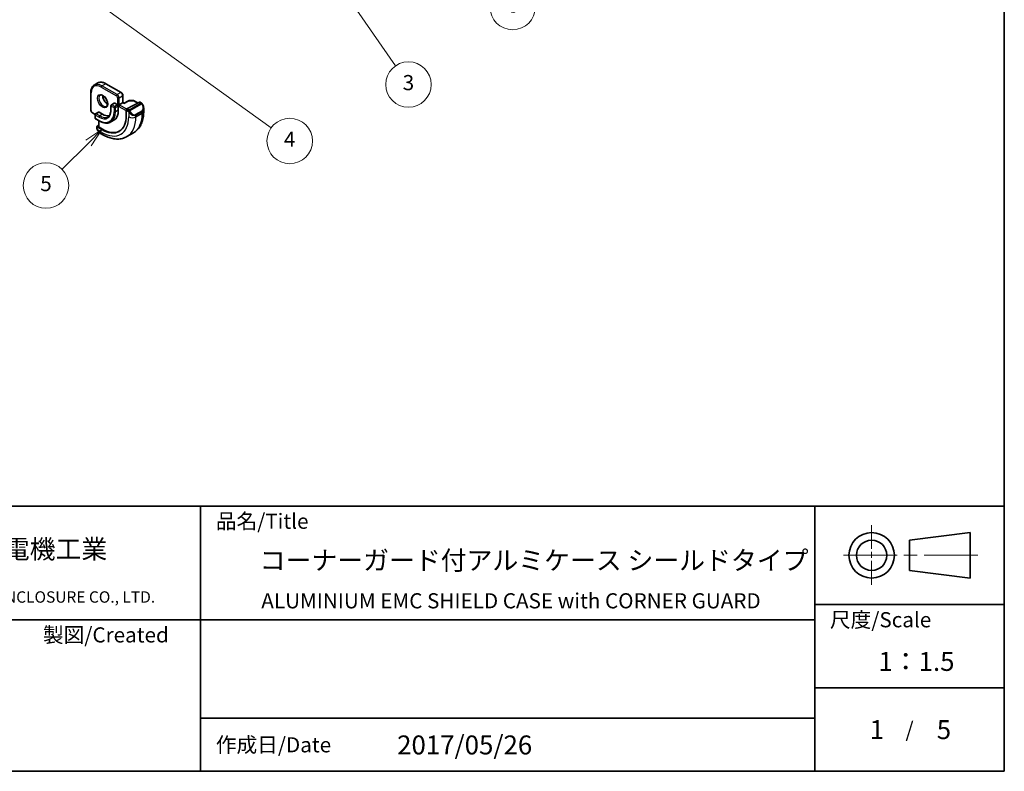
# Model space of a CAD drawing. Units: millimetres. Extents: x 22 to 2408, y 12 to 434.
# Drawn here: x 413 to 608, y 12 to 161 of the extents above; entities that cross this region are included whole.
import ezdxf
from ezdxf.enums import TextEntityAlignment as Align

# ---------------------------------------------------------------- set-up
doc = ezdxf.new("R2010")
doc.units = ezdxf.units.MM
doc.header["$LTSCALE"] = 1.5
doc.linetypes.add('CHAIN', pattern=[0.35429999999999995, 0.2362, -0.0295, 0.0591, -0.0295])
for name, color, linetype, lineweight in [('Border (ISO)', 7, 'Continuous', 35), ('Symbol (TK)', 100, 'Continuous', 18), ('Title (ISO)', 7, 'Continuous', 35), ('Visible (ISO)', 7, 'Continuous', 35), ('Visible Narrow (ISO)', 7, 'Continuous', 25)]:
    doc.layers.add(name, color=color, linetype=linetype, lineweight=lineweight)
doc.styles.add('Note Text (TK)', font='txt')
doc.styles.add('Note Text (TK2)', font='txt')
doc.styles.add('文字スタイル67', font='arial.ttf')

# ---------------------------------------------------------------- blocks, each defined once
blk = doc.blocks.new('図面枠 tk図枠')
at = {"layer": 'Border (ISO)'}
for p in [(405.4999999999999, 289), (14.50000000000001, 8.000000000000007)]:
    blk.add_line(p, (405.4999999999999, 8.000000000000007), dxfattribs=at)
blk = doc.blocks.new('表題欄 tk表題欄')
at = {"layer": 'Title (ISO)'}
for p, q in [((74.70882392282105, 244.052739026017), (255.7088239228211, 244.052739026017)), ((149.7088239228211, 244.052739026017), (149.7088239228211, 209.052739026017)), ((230.7088239228211, 244.052739026017), (230.7088239228211, 209.052739026017)), ((255.7088239228211, 244.052739026017), (255.7088239228211, 209.052739026017)), ((243.2088239228211, 239.552739026017), (251.2088239228211, 240.5527390260171)), ((251.2088239228211, 234.552739026017), (251.2088239228211, 240.5527390260171)), ((243.2088239228211, 239.552739026017), (243.2088239228211, 235.552739026017)), ((243.2088239228211, 235.552739026017), (251.2088239228211, 234.552739026017)), ((230.7088239228211, 231.052739026017), (255.7088239228211, 231.052739026017)), ((74.70882392282105, 229.052739026017), (230.7088239228211, 229.052739026017)), ((230.7088239228211, 220.052739026017), (255.7088239228211, 220.052739026017)), ((149.7088239228211, 216.052739026017), (230.7088239228211, 216.052739026017)), ((255.7088239228211, 209.052739026017), (74.70882392282105, 209.052739026017))]:
    blk.add_line(p, q, dxfattribs=at)
at = {"layer": 'Title (ISO)', "color": 4, "linetype": 'CHAIN', "lineweight": 18, "ltscale": 8.889559745788574}
blk.add_line((238.2088239228211, 241.552739026017), (238.2088239228211, 233.552739026017), dxfattribs=at)
at = {"layer": 'Title (ISO)', "color": 4, "linetype": 'CHAIN', "lineweight": 18, "ltscale": 20.00163269042969}
blk.add_line((252.2088239228211, 237.552739026017), (234.2088239228211, 237.552739026017), dxfattribs=at)
at = {"layer": 'Title (ISO)'}
for radius in [3, 2]:
    blk.add_circle((238.2088239228211, 237.552739026017), radius, dxfattribs=at)
at = {"layer": 'Title (ISO)', "color": 1, "char_height": 2.000000029802322, "line_spacing_factor": 1.5, "style": 'Note Text (TK)'}
for s, insert, attachment_point in [('\\fＭＳ Ｐゴシック|b0|i0;\\H2.0000;品名/Title', (151.708823922821, 242.052739026017), 4), ('\\fＭＳ Ｐゴシック|b0|i0;\\H2.0000;尺度/Scale', (232.7088239228211, 229.052739026017), 4), ('\\fＭＳ Ｐゴシック|b0|i0;\\H2.0000;製図/Created', (137.2088239228211, 227.052739026017), 5), ('\\fＭＳ Ｐゴシック|b0|i0;\\H2.0000;作成日/Date', (151.708823922821, 212.552739026017), 4)]:
    blk.add_mtext(s, dxfattribs=dict(at, insert=insert, attachment_point=attachment_point))
at = {"layer": 'Title (ISO)', "color": 7, "line_spacing_factor": 1.5, "style": 'Note Text (TK)'}
for s, insert, char_height, attachment_point in [('株式会社タカチ電機工業', (99.87313488673345, 238.052739026017), 2.5, 4), ('\\fArial|b0|i0;\\H1.4986;TAKACHI ELECTRONICS ENCLOSURE CO., LTD.', (99.87313488673342, 232.052739026017), 1.49859994649887, 4), ('\\fＭＳ Ｐゴシック|b0|i0;\\H2.0000;/', (243.2088239228211, 214.552739026017), 2.000000029802322, 5)]:
    blk.add_mtext(s, dxfattribs=dict(at, insert=insert, char_height=char_height, attachment_point=attachment_point))
at = {"layer": 'Title (ISO)', "color": 7}
for tag, p, height, style in [('<品名>_001', (157.4957557410029, 235.6393867532898), 2.5, 'Note Text (TK)'), ('<Title>_001', (157.7088239228211, 230.5520568828656), 2.000000029802322, '文字スタイル67'), ('<尺度>_001', (239.1037102864574, 222.302739026017), 2.5, 'Note Text (TK)'), ('<ページ_No.>_001', (237.9488807410029, 213.302739026017), 2.5, 'Note Text (TK)'), ('<総ページ数>_001', (246.7997330137301, 213.302739026017), 2.5, 'Note Text (TK)'), ('作成日_001', (175.6250171046392, 211.2814322078352), 2.5, 'Note Text (TK)')]:
    blk.add_attdef(tag, p, '', height=height, dxfattribs=dict(at, style=style))
at = {"layer": 'Title (ISO)', "color": 7, "style": 'Note Text (TK)'}
blk.add_attdef('<承認>', text='', height=2.5, dxfattribs=at).set_placement((87.20882392282108, 217.052739026017), align=Align.MIDDLE_CENTER)
blk = doc.blocks.new('バルーン3')
at = {"layer": 'Symbol (TK)', "color": 100}
for p, q in [((314.0289248736415, 117.2110420015518), (312.605239144079, 119.2660648587094)), ((314.4399294450729, 117.4957791474643), (312.605239144079, 119.2660648587094)), ((312.605239144079, 119.2660648587094), (313.6179203022099, 116.9263048556393)), ((314.0289248736415, 117.2110420015518), (325.2072899768159, 101.0756019141277))]:
    blk.add_line(p, q, dxfattribs=at)
at = {"layer": 'Symbol (TK)'}
blk.add_circle((326.909233079111, 98.61892773093352), 3.000000044703483, dxfattribs=at)
at = {"layer": 'Symbol (TK)', "color": 7, "insert": (326.909233079111, 98.61307977778999), "char_height": 2.000000029802322, "attachment_point": 5, "style": 'Note Text (TK2)'}
blk.add_mtext('3', dxfattribs=at)
blk = doc.blocks.new('バルーン4')
at = {"layer": 'Symbol (TK)', "color": 100}
for p, q in [((285.5383979321556, 109.6086044851712), (283.5068330398467, 111.065568482097)), ((285.8297907315408, 110.014917463633), (283.5068330398467, 111.065568482097)), ((283.5068330398467, 111.065568482097), (285.2470051327705, 109.2022915067094)), ((285.5383979321556, 109.6086044851712), (308.8195166978614, 92.91223806429139))]:
    blk.add_line(p, q, dxfattribs=at)
at = {"layer": 'Symbol (TK)'}
blk.add_circle((311.248272453416, 91.1704233151954), 3.000000044703483, dxfattribs=at)
at = {"layer": 'Symbol (TK)', "color": 7, "insert": (311.248272453416, 91.1528794563469), "char_height": 2.000000029802322, "attachment_point": 5, "style": 'Note Text (TK2)'}
blk.add_mtext('4', dxfattribs=at)
blk = doc.blocks.new('バルーン5')
at = {"layer": 'Symbol (TK)', "color": 100}
for p, q in [((286.4721851468045, 92.67164382507784), (284.3508648032446, 91.25743026270506)), ((284.7044181938379, 90.90387687211174), (286.4721851468045, 92.67164382507784)), ((285.0579715844311, 90.5503234815184), (286.4721851468045, 92.67164382507784)), ((284.7044181938379, 90.90387687211174), (281.2124208902253, 87.4118795685002))]:
    blk.add_line(p, q, dxfattribs=at)
at = {"layer": 'Symbol (TK)'}
blk.add_circle((279.0991727795271, 85.29863145780259), 3.000000044703483, dxfattribs=at)
at = {"layer": 'Symbol (TK)', "color": 7, "insert": (279.0991727795271, 85.29278350465906), "char_height": 2.000000029802322, "attachment_point": 5, "style": 'Note Text (TK2)'}
blk.add_mtext('5', dxfattribs=at)
blk = doc.blocks.new('バルーン7')
at = {"layer": 'Symbol (TK)', "color": 100}
for p, q in [((329.9124675831075, 148.9449824740543), (329.2654199703505, 151.3597970397769)), ((330.395430496252, 149.0743919966057), (329.2654199703505, 151.3597970397769)), ((329.2654199703505, 151.3597970397769), (329.429504669963, 148.815572951503)), ((329.9124675831075, 148.9449824740543), (339.8812670889924, 111.7409162276608))]:
    blk.add_line(p, q, dxfattribs=at)
at = {"layer": 'Symbol (TK)'}
blk.add_circle((340.6547695820079, 108.8541656239488), 3.000000044703483, dxfattribs=at)
at = {"layer": 'Symbol (TK)', "color": 7, "insert": (340.6547695820079, 108.8483176708053), "char_height": 2.000000029802322, "attachment_point": 5, "style": 'Note Text (TK2)'}
blk.add_mtext('6', dxfattribs=at)

msp = doc.modelspace()

# ---------------------------------------------------------------- linework, layer by layer
at = {"layer": 'Visible (ISO)'}
for p, q in [((428.2082755496747, 147.827247009942), (428.9153823308613, 148.2354953004058)), ((430.5153814253309, 148.096815119215), (433.5559405844328, 146.3413489629009)), ((427.5283778550517, 142.861328921942), (427.5283765623526, 146.372264966271)), ((432.1538597815695, 144.2592820893002), (431.5881743566202, 143.9326834569291)), ((432.2538597214439, 144.2493763594423), (432.8195451463932, 143.9227780047792)), ((433.8094946400543, 144.3310263646701), (433.1023878588677, 143.9227780742062)), ((433.8680727727498, 145.800720509616), (433.8680733014274, 144.3648467299132)), ((434.09088723549, 144.2362051544874), (433.8680733014273, 144.3648467299132)), ((434.9899136764555, 144.7202300694424), (434.0908578358146, 144.2361893260593)), ((434.6771033654958, 143.0952661531413), (437.1652216454304, 144.4348388108152)), ((435.0867389664907, 144.744120278434), (436.0039984523212, 144.7348766540382)), ((436.1019830035441, 144.7080919263139), (436.8599460418967, 144.2704821341867)), ((437.2687137179899, 144.4427284280686), (437.4772862081671, 144.3223091471122)), ((428.3820072410147, 142.0080671816642), (427.8405100433687, 142.3207004686571)), ((429.0425912671108, 142.4629873201686), (428.4769058421615, 142.1363886877975)), ((429.1425912069852, 142.4530815903108), (429.8496979881718, 142.0448336469819)), ((431.4881743566203, 143.7594783025338), (431.488174657248, 142.9429815480387)), ((432.9609665627559, 143.6778290652144), (432.9609668633836, 142.8613323107193)), ((434.5307439176176, 141.7917226297706), (434.5307435268017, 142.8531684106143)), ((437.991475326444, 143.1724368731022), (437.9914755161467, 142.657209609798)), ((428.3769058421616, 141.9631835334022), (428.3769060826637, 141.3099861298061)), ((428.4769061464365, 141.1367810858684), (429.184012927623, 140.7285331425395)), ((429.084013206993, 140.786267959072), (429.0840136542094, 139.5716401503585)), ((432.0496970261632, 140.8471114847148), (431.4840116012139, 140.5205128523437)), ((428.7304603888546, 139.2723208255339), (428.7304602615166, 139.6181674142553)), ((428.7890389067639, 139.6957847717119), (429.0840135501753, 139.8541941848207)), ((428.7890389046642, 139.5381880639442), (429.7082777202067, 139.0074657376167)), ((429.8496990785436, 139.0834128567186), (429.1425922973571, 139.4916608000475)), ((434.6653824511124, 137.6230059615696), (435.9381746572482, 138.3578528844046)), ((429.915385024684, 137.9944706471434), (429.454724749091, 138.2604327551132))]:
    msp.add_line(p, q, dxfattribs=at)
msp.add_circle((432.9609665627559, 143.841128311973), 0.2309401322219989, dxfattribs=at)
for centre, radius, start, end in [((435.0847235814862, 144.5441304331336), 0.2000000000000001, 89.42262495392906, 118.2974827318007), ((436.0019830673168, 144.5348868087378), 0.2, 60.0000210958725, 89.42262495394434), ((431.6881743566202, 143.7594783761722), 0.2000000000000001, 120.0000000000025, 180.0000210866535), ((428.5769058421616, 141.9631836070406), 0.2000000000000001, 120.0000000000025, 180.0000210866535), ((428.5769060826637, 141.3099862034445), 0.2, 180.0000210866535, 240.0000210958593)]:
    msp.add_arc(centre, radius, start, end, dxfattribs=at)
for centre, major_axis, ratio, start_param, end_param in [((432.2538597815695, 144.0860770085433), (-0.1000000000000037, 0.1732050807568835), 0.5773502691896258, 5.497787568933581, 6.283185307179639), ((433.6680733439425, 144.2493766024368), (-0.1999999574848152, -0.1154701274763652), 1e-05, 3.141592706683985, 3.926990675108477), ((434.0874850726534, 144.0072293338631), (0.0034020420251024, 0.2289676896480555), 0.0151111216183759, 0.0084273846356148, 0.7769705661980691), ((437.1652217055559, 144.2715394599162), (0.1054106549230089, 0.1700407969894216), 0.5971346589464493, 0.0187152333805925, 0.8041131842026376), ((429.1425912671108, 142.2897822394117), (-0.0999999999999962, 0.1732050807568945), 0.5773502691896258, 5.497787568934508, 6.28318530717995), ((429.8496970261631, 144.6576232613663), (2.199999999999999, -3.810511776651531), 0.577350269189626, 0, 0.7853985885492101), ((432.9609665627559, 143.841128311973), (4.25151811e-08, -0.2309400831296979), 1e-05, 4.712875479026245, 5.49876070766524), ((432.9609665627559, 143.841128311973), (-0.1999999574848146, -0.1154701274763656), 1e-05, 3.926990948029371, 4.712388940293855), ((434.6771034256213, 142.9319668022422), (-0.1054106549230089, -0.1700407969894216), 0.5971346589464495, 3.94570583779243, 5.516502164587143), ((436.9914751502355, 143.6510142165805), (0.7541782368392537, -1.030771217663091), 0.6370667107397602, 0.7163952106545999, 0.7190010223810076), ((429.7082756699258, 144.5759736032735), (3.409999999999998, -5.906293253809871), 0.5773502691896258, 5.497787568933906, 7.068583895728804), ((429.8496970261631, 144.6576232613663), (1.599999999999997, -2.7712812921102), 0.577350269189626, 5.497787568933893, 6.09960163588314), ((428.9304602630012, 139.6141351830461), (-0.1999735108978682, 0.0058454120364076), 0.5568603237845247, 5.514063245046759, 7.084859571841684), ((429.2840136556941, 139.5676079191493), (-0.1999735108978682, 0.0058454120364076), 0.5568603237845247, 0.0162763138402209, 0.8016742646619166), ((429.8496970261631, 144.6576232613663), (3.413492076949178, -5.91234170850979), 0.577350269189626, 5.497787568933901, 6.237774563697186), ((429.5547245340403, 139.3573981943639), (0.5155859403033963, -1.168522737118909), 0.6370667190198486, 5.564038547867591, 5.566789985803817)]:
    msp.add_ellipse(centre, major_axis=major_axis, ratio=ratio, start_param=start_param, end_param=end_param, dxfattribs=at)
for points, knots in [([(428.9153823308613, 148.2354953004058), (429.0043940745291, 148.2868862545735), (429.1004147732478, 148.3260547413644), (429.3016093873746, 148.3786850250077), (429.406730316555, 148.392188454438), (429.6219236343024, 148.3945554279328), (429.7320083135763, 148.38346260472), (429.9543729818982, 148.3385082525785), (430.06667754802, 148.3046563123565), (430.2914154426428, 148.2160054679809), (430.4038602304999, 148.1612018563227), (430.5153814253309, 148.096815119215)], [2.356194915344108, 2.356194915344108, 2.356194915344108, 2.356194915344108, 2.513274462993245, 2.513274462993245, 2.670354010642382, 2.670354010642382, 2.827433558291519, 2.827433558291519, 2.984513105940656, 2.984513105940656, 3.141592653589794, 3.141592653589794, 3.141592653589794, 3.141592653589794]), ([(427.5283765623526, 146.372264966271), (427.5283765149391, 146.5010387052057), (427.5371375115438, 146.6258207349839), (427.5727324575914, 146.8647752336781), (427.5995680598582, 146.9789599804669), (427.671818740656, 147.1940109277429), (427.717254411813, 147.2948936183521), (427.8269009675642, 147.4800732841028), (427.8911557847733, 147.5643590869945), (428.0373323748679, 147.7122837970219), (428.1192637096392, 147.7758560001364), (428.2082755496747, 147.827247009942)], [1.570796326794894, 1.570796326794894, 1.570796326794894, 1.570796326794894, 1.727876044504737, 1.727876044504737, 1.88495576221458, 1.88495576221458, 2.042035479924422, 2.042035479924422, 2.199115197634265, 2.199115197634265, 2.356194915344108, 2.356194915344108, 2.356194915344108, 2.356194915344108]), ([(433.5559405844328, 146.3413489629009), (433.593862972409, 146.3194544806115), (433.6281582922627, 146.2929178652345), (433.6907132351726, 146.2333321130446), (433.7189458020974, 146.2002263349876), (433.7690698236569, 146.1292362563023), (433.7909422321975, 146.0913521546), (433.8273594728445, 146.0124484563588), (433.8419136556234, 145.9714454536713), (433.8622390071988, 145.8874784188618), (433.8680727566271, 145.844509497603), (433.8680727727498, 145.800720509616)], [3.141592653589798, 3.141592653589798, 3.141592653589798, 3.141592653589798, 3.455751918948776, 3.455751918948776, 3.769911184307754, 3.769911184307754, 4.084070449666732, 4.084070449666732, 4.39822971502571, 4.39822971502571, 4.712388980384687, 4.712388980384687, 4.712388980384687, 4.712388980384687]), ([(429.3661183824005, 145.8218046741896), (429.4002943973817, 145.8415362056389), (429.4386952119206, 145.8545567199879), (429.5536690910982, 145.8685088659892), (429.6407305586915, 145.858396015684), (429.8194160958064, 145.7925091501032), (429.9061823259981, 145.7461669830997), (430.0814788519449, 145.6213706492802), (430.1699580131447, 145.5430206114557), (430.3391984132563, 145.3601611858536), (430.4197998148103, 145.2552956059594), (430.5632427059149, 145.029925878541), (430.6259141525681, 144.9093329301601), (430.7259682381569, 144.6664398243359), (430.7633903856941, 144.5441757558607), (430.80984930315, 144.3128751119502), (430.819197285767, 144.203739282136), (430.8122556295845, 144.0111810315423), (430.7962913390151, 143.9276370909366), (430.7462657508944, 143.7899787284201), (430.7121000626371, 143.7377889766334), (430.6557789477283, 143.6830198266729), (430.636668800839, 143.668605954346), (430.6161183824005, 143.6567411647285)], [2.356194915344109, 2.356194915344109, 2.356194915344109, 2.356194915344109, 2.597437374035427, 2.597437374035427, 2.962851496779329, 2.962851496779329, 3.257606784833843, 3.257606784833843, 3.552504939451981, 3.552504939451981, 3.852238974587852, 3.852238974587852, 4.154457611357296, 4.154457611357296, 4.455814798512332, 4.455814798512332, 4.753144648117416, 4.753144648117416, 5.046254965714416, 5.046254965714416, 5.352725791720898, 5.352725791720898, 5.497787568933902, 5.497787568933902, 5.497787568933902, 5.497787568933902]), ([(429.8731060157758, 145.7601729153021), (429.8722878151974, 145.7148678280452), (429.874174934894, 145.6670882290833), (429.889125886169, 145.5103156127101), (429.9127394287126, 145.3945153924932), (429.9864801365497, 145.156519193849), (430.0369956919436, 145.0342835425754), (430.1604501555797, 144.7973734911773), (430.2335509890682, 144.6828019520934), (430.3938755463216, 144.4747060193089), (430.4810482618226, 144.3811654546399), (430.6521799235468, 144.2305192597688), (430.7358137712063, 144.1711372949173), (430.8162375302116, 144.1266212140799)], [4.691753023689873, 4.691753023689873, 4.691753023689873, 4.691753023689873, 4.828402261325209, 4.828402261325209, 5.123300415943348, 5.123300415943348, 5.423034451079219, 5.423034451079219, 5.725253087848662, 5.725253087848662, 6.026610275003699, 6.026610275003699, 6.303820413570864, 6.303820413570864, 6.303820413570864, 6.303820413570864]), ([(437.4772862294248, 144.3223091348391), (437.5182747388178, 144.2986444257098), (437.5535037524226, 144.2732761102565), (437.6133690273704, 144.2222755655842), (437.6365084859365, 144.1989111164421), (437.6583128344737, 144.173288628631)], [0, 0, 0, 0, 0.0156442190308286, 0.0156442190308286, 0.0258224418454447, 0.0258224418454447, 0.0258224418454447, 0.0258224418454447]), ([(437.658312471456, 144.1732883170863), (437.6650585114866, 144.1654277048876), (437.6719070329825, 144.1572088059259), (437.6876846984122, 144.1371484741578), (437.6964742977919, 144.1250457551192), (437.7303252154229, 144.0756987792315), (437.7532089196169, 144.0367835108843), (437.786026429332, 143.9753850196553), (437.7969874972152, 143.9532733577964), (437.8076206026216, 143.9310598278685)], [0, 0, 0, 0, 0.0031678322156638, 0.0031678322156638, 0.0076579433743961, 0.0076579433743961, 0.0211471075939902, 0.0211471075939902, 0.0285448012820912, 0.0285448012820912, 0.0285448012820912, 0.0285448012820912]), ([(427.5283778550517, 142.861328921942), (427.5283778711744, 142.817539933955), (427.5342116206027, 142.7745710126962), (427.5545369721781, 142.6906039778867), (427.569091154957, 142.6496009751992), (427.6055083956041, 142.570697276958), (427.6273808041446, 142.5328131752556), (427.6775048257042, 142.4618230965704), (427.705737392629, 142.4287173185134), (427.7682923355389, 142.3691315663235), (427.8025876553926, 142.3425949509464), (427.8405100433687, 142.3207004686571)], [4.712388980384681, 4.712388980384681, 4.712388980384681, 4.712388980384681, 5.02654824574366, 5.02654824574366, 5.34070751110264, 5.34070751110264, 5.654866776461619, 5.654866776461619, 5.969026041820598, 5.969026041820598, 6.28318530717958, 6.28318530717958, 6.28318530717958, 6.28318530717958]), ([(431.488174657248, 142.9429815480387), (431.4881747074276, 142.806694788912), (431.4788700708144, 142.6768492526643), (431.4426463972595, 142.4336740068413), (431.4157297410152, 142.320361461469), (431.3461114020991, 142.1131455630664), (431.3034317498797, 142.0192629797847), (431.2046521756815, 141.8524363210931), (431.1485982986927, 141.7794846409775), (431.0249237971932, 141.6543311211133), (430.9573154694785, 141.6020653449602), (430.8840116012139, 141.559743336885)], [4.712388980384687, 4.712388980384687, 4.712388980384687, 4.712388980384687, 4.86946869809453, 4.86946869809453, 5.026548415804374, 5.026548415804374, 5.183628133514217, 5.183628133514217, 5.34070785122406, 5.34070785122406, 5.497787568933902, 5.497787568933902, 5.497787568933902, 5.497787568933902]), ([(437.9914755161467, 142.657209609798), (437.9914756508987, 142.2912269211568), (437.9666104446359, 141.9342650269701), (437.8639294284973, 141.244951136622), (437.7861045914089, 140.912532628331), (437.5735848371202, 140.2799770043557), (437.4387854493909, 139.9797529513569), (437.1090639359045, 139.4228935111318), (436.9139199324859, 139.1663102449872), (436.4659453844905, 138.7129783874784), (436.2130641632403, 138.5165604146866), (435.9381746572482, 138.3578528844046)], [4.712388980384689, 4.712388980384689, 4.712388980384689, 4.712388980384689, 4.869468698094531, 4.869468698094531, 5.026548415804374, 5.026548415804374, 5.183628133514216, 5.183628133514216, 5.340707851224058, 5.340707851224058, 5.497787568933902, 5.497787568933902, 5.497787568933902, 5.497787568933902]), ([(437.8077306360586, 143.9309016381996), (437.8898245282732, 143.759294513609), (437.9497146166003, 143.5744012717995), (437.9863056874316, 143.3242914792851), (437.9916987977847, 143.2576215854061), (437.9916667172141, 143.1918439439322)], [0, 0, 0, 0, 0.0571411261385066, 0.0571411261385066, 0.0777356300276013, 0.0777356300276013, 0.0777356300276013, 0.0777356300276013]), ([(429.184012927623, 140.7285331425395), (429.3473677286739, 140.634220284374), (429.5116455956911, 140.5542012832726), (429.838774381827, 140.4251609932086), (430.0016357225862, 140.3761354060821), (430.3225937606534, 140.3112489258026), (430.4807140358069, 140.2953978233654), (430.788275508179, 140.2987807808881), (430.9377280599676, 140.318058463274), (431.2227912055364, 140.3926278262396), (431.3583479630946, 140.4479609170482), (431.4840116012139, 140.5205128523437)], [5e-16, 5e-16, 5e-16, 5e-16, 0.1570795476491371, 0.1570795476491371, 0.3141590952982738, 0.3141590952982738, 0.4712386429474105, 0.4712386429474105, 0.6283181905965473, 0.6283181905965473, 0.7853977382456839, 0.7853977382456839, 0.7853977382456839, 0.7853977382456839]), ([(428.7690797848799, 139.0408208071316), (428.7602731103365, 139.0655228765596), (428.7529554680805, 139.0902325751227), (428.7415714622841, 139.141588312244), (428.7378263972669, 139.1684413585327), (428.7323801750625, 139.2199850478125), (428.7304603976338, 139.245369443604), (428.7304603888546, 139.27232085008)], [0, 0, 0, 0, 0.0079327741624798, 0.0079327741624798, 0.0169612150267104, 0.0169612150267104, 0.0258697006681577, 0.0258697006681577, 0.0258697006681577, 0.0258697006681577]), ([(428.9042453833033, 138.7904430539895), (428.8775963040173, 138.8293263548198), (428.8522413815551, 138.8693289916884), (428.8176286443057, 138.9314237159358), (428.8065245138606, 138.9526018132192), (428.7912249548745, 138.9850311065836), (428.7863505543624, 138.995989153345), (428.7772523311371, 139.0182227187829), (428.7729973858946, 139.0296803634742), (428.7690793223656, 139.040820642238)], [0, 0, 0, 0, 0.0141600534164399, 0.0141600534164399, 0.0213324157829427, 0.0213324157829427, 0.0249335420788813, 0.0249335420788813, 0.0285433916396908, 0.0285433916396908, 0.0285433916396908, 0.0285433916396908]), ([(429.4521377729421, 138.2616738353731), (429.3459641497496, 138.3229255456888), (429.2463679599192, 138.4019409835518), (429.0631997528406, 138.5804337937142), (428.9784484841805, 138.6821474034009), (428.9042021422194, 138.7904410936979)], [0, 0, 0, 0, 0.0383763745486039, 0.0383763745486039, 0.0778160817902862, 0.0778160817902862, 0.0778160817902862, 0.0778160817902862]), ([(434.6653824511124, 137.6230059615696), (434.3904932427263, 137.4642986031107), (434.0939500223161, 137.3435061163812), (433.477366561949, 137.1822147093037), (433.1575873067282, 137.1415065937314), (432.5104728644629, 137.1343887949587), (432.1830718775346, 137.1677609003383), (431.529003466885, 137.2999906375482), (431.2022085185206, 137.3988012637441), (430.5539053274314, 137.6545330592114), (430.2323349699608, 137.8114796665161), (429.915385024684, 137.9944706471434)], [5.497787568933902, 5.497787568933902, 5.497787568933902, 5.497787568933902, 5.654867116583039, 5.654867116583039, 5.811946664232176, 5.811946664232176, 5.969026211881313, 5.969026211881313, 6.12610575953045, 6.12610575953045, 6.283185307179586, 6.283185307179586, 6.283185307179586, 6.283185307179586])]:
    msp.add_open_spline(points, degree=3, knots=knots, dxfattribs=at)
at = {"layer": 'Visible Narrow (ISO)'}
for p, q in [((429.7082746477916, 147.6786610620741), (430.4153814289782, 148.0869093525379)), ((430.4153814289782, 148.0869093525379), (433.4559405880801, 146.3314431962238)), ((427.5869564988144, 142.7796793374876), (427.5869552061153, 146.2906153818167)), ((429.5668533516799, 147.4337120530822), (432.6074125107818, 145.6782458967682)), ((432.7488338068936, 145.92319490576), (429.7082746477916, 147.6786610620741)), ((433.4559405880801, 146.3314431962238), (432.7488338068936, 145.92319490576)), ((431.6881742964946, 143.9227777270712), (432.2538597214439, 144.2493763594423)), ((432.8195446353261, 145.310822487421), (432.8195451463932, 143.9227780047792)), ((433.1023873478007, 145.3108225568479), (433.8094941289872, 145.7190708473118)), ((433.1023878588677, 143.9227780742062), (433.1023873478007, 145.3108225568479)), ((433.8094941289872, 145.7190708473118), (433.8094946400543, 144.3310263646701)), ((433.8094946400543, 144.3310263646701), (434.0874850125278, 144.1705286847622)), ((434.0874850125278, 144.1705286847622), (435.0847235213607, 144.7074297840327)), ((435.0847235213607, 144.7074297840327), (436.0019830071913, 144.6981861596368)), ((437.3753854721597, 144.1712459128811), (435.2176151645896, 142.9254566449561)), ((436.0019830071913, 144.6981861596368), (436.7993218050433, 144.2378427814936)), ((437.1652216454304, 144.4348388108152), (437.3772862118144, 144.3124033804352)), ((428.4037006043345, 142.0631833349866), (427.7990886233586, 142.4122559281404)), ((428.5769057820361, 142.1264829579396), (429.1425912069852, 142.4530815903108)), ((431.5467530003829, 143.6778287180794), (432.1124384253321, 143.3512303634163)), ((431.5467533010106, 142.8613319635843), (431.5467530003829, 143.6778287180794)), ((432.2538597214439, 143.5961793724081), (431.6881742964946, 143.9227777270712)), ((432.1124384253321, 143.3512303634163), (432.1124387259597, 142.5347336089212)), ((432.8195451463932, 143.9227780047792), (432.2538597214439, 143.5961793724081)), ((432.3952811378068, 143.3512304328433), (432.9609665627559, 143.6778290652144)), ((432.3952814384344, 142.5347336783482), (432.3952811378068, 143.3512304328434)), ((432.9609668633836, 142.8613323107193), (432.3952814384344, 142.5347336783482)), ((432.9609665627559, 143.6778290652144), (434.5307435568645, 142.7715186657378)), ((434.6168853114669, 143.0483833057627), (433.1023878588677, 143.9227780742062)), ((434.5307435268017, 142.8531684106143), (434.8317018596684, 142.6794101838662)), ((434.9731231557801, 142.924359192858), (434.6771033654958, 143.0952661531413)), ((435.0115761662876, 142.4987542617325), (435.0115765288244, 141.514114028307)), ((435.3176151822, 142.8198923946145), (437.47538548977, 144.0656816625395)), ((437.6571607731717, 142.7289535588786), (436.3843685670359, 141.9941066360437)), ((436.4257899657885, 141.8547219468205), (437.6985821719243, 142.5895688696555)), ((436.4257900911975, 141.514114375442), (437.6985822973332, 142.248961298277)), ((437.6985821719243, 142.5895688696555), (437.6985822973333, 142.248961298277)), ((428.4354847264264, 141.2283365453517), (428.4354844859243, 141.8815339489478)), ((428.4354844859243, 141.8815339489479), (429.1425912671107, 141.473286005619)), ((429.1425915076128, 140.8200886020229), (428.4354847264264, 141.2283365453517)), ((429.2840125632225, 141.7182350146108), (428.5769057820361, 142.1264829579396)), ((429.1425922973571, 139.4916608000475), (429.1425918331453, 140.7524476022518)), ((429.8496979881718, 142.0448336469819), (429.2840125632225, 141.7182350146108)), ((436.4257900911975, 141.514114375442), (436.4257899657884, 141.8547219468205)), ((428.7890390326173, 139.1906712410796), (428.7890389046642, 139.5381880639442)), ((429.7082779246336, 138.45224794456), (428.8555378512673, 138.9445772368371)), ((429.7082777202067, 139.0074657376167), (429.8496990785436, 139.0834128567186))]:
    msp.add_line(p, q, dxfattribs=at)
for centre, major_axis, ratio, start_param, end_param in [((429.5668541934374, 145.1475211404959), (-1.399999999999999, 2.424871130596427), 0.5773502691896258, 5.497787568933899, 7.068583895728786), ((429.7082755496748, 145.2291707985887), (-1.499999999999998, 2.598076211353314), 0.5773502691896258, 5.497787568933909, 6.283185307179601), ((430.4153823308613, 145.6374190890525), (-1.5, 2.598076211353314), 0.5773502691896258, 5.497787568933908, 6.283185307179598), ((430.4153814891037, 147.9236100016389), (0.0999999362272129, 0.1732051175761029), 0.5773505146510594, 0, 0.7853979508216078), ((427.7283765623526, 146.3722650399095), (-0.199999999999986, -7.36384294e-08), 0.5773500237280876, 0, 0.7853979508214053), ((429.7082747079172, 147.515361711175), (0.0999999362272254, 0.1732051175761009), 0.5773505146510594, 0.7853979508217801, 2.356194277616641), ((433.4559406482056, 146.1681438453248), (0.0999999362272145, 0.1732051175761058), 0.5773505146510594, 0, 0.7853979508216078), ((433.4559407383939, 145.9231948189762), (0.2499999999999741, -0.4330127018922342), 0.577350269189626, 0.7853985885494456, 2.356194915344262), ((429.9911183824004, 144.7392729194591), (0.6250000000000017, -1.082531754730547), 0.5773502691896258, 3.141592653589809, 6.283185307179602), ((430.698225163587, 145.1475212099229), (0.6250000000000644, -1.082531754730511), 0.577350269189626, 3.796013522865958, 5.628764437902809), ((432.7488338670191, 145.7598955548609), (0.0999999362272254, 0.1732051175761009), 0.5773505146510594, 0.7853979508217801, 2.356194277616641), ((432.6074126009701, 145.4332968704196), (0.1499999999999843, -0.2598076211353404), 0.5773502691896258, 0.7853985885493114, 2.356194915344413), ((432.7488339572074, 145.5149465285124), (-0.250000000000026, 0.4330127018922048), 0.5773502691896258, 3.926991242138763, 5.497787568933711), ((432.9609659915633, 145.3924721455137), (-0.1999999999999866, -7.36384181e-08), 0.577350023728088, 0.7853979508219258, 2.356194277616824), ((433.6680727727499, 145.8007204359776), (0.1999999999999889, 7.36384287e-08), 0.5773500237280881, 5.497786931206299, 6.283185307179607), ((435.0847235814862, 144.5441304331336), (-0.0948099050306264, 0.1760996363087762), 0.5568493206228725, 5.514642125612418, 6.283185307179619), ((435.0847235814862, 144.5441304331336), (0.0020153850044548, 0.1999898453004103), 0.0142500067551807, 0, 0.6155512142647526), ((436.0019830673168, 144.5348868087378), (0.0020153850044473, 0.1999898453004131), 0.0142500067551934, 0, 0.6155512140056691), ((436.0019830673168, 144.5348868087378), (0.0999999362272147, 0.1732051175761061), 0.5773505146510594, 0, 0.7853979508216078), ((437.3753855322852, 144.0079465619821), (-0.0999999999999959, 0.1732050807568806), 0.5773502691896257, 5.105088487234972, 5.497787568933658), ((437.37728627194, 144.1491040295361), (0.0999999362272154, 0.1732051175761074), 0.5773505146510594, 6.283185094603909, 7.068583258001194), ((427.7283778550518, 142.8613289955804), (-0.1999999999999859, -7.36384325e-08), 0.5773500237280881, 0, 0.7853979508213662), ((427.7990885331703, 142.657204954489), (-0.1499999999999847, 0.2598076211353408), 0.577350269189626, 0.7853985885493106, 2.356194915344413), ((427.940509979596, 142.4939055862332), (-0.0999999362272149, -0.1732051175761064), 0.5773505146510594, 5.497786931206261, 6.283185307179806), ((429.1425902449766, 144.2493749709024), (1.7, -2.944486372867094), 0.577350269189626, 5.497787568933901, 7.068583895728796), ((429.1425902449766, 144.2493749709024), (2.099999999999999, -3.637306695894643), 0.5773502691896258, 5.497787568933909, 7.068583895728798), ((429.2840116012139, 144.3310246289952), (2.199999999999986, -3.810511776651533), 0.5773502691896257, 4.4e-15, 0.7853985885492337), ((431.6881743566202, 143.7594783761722), (-0.1999999999999838, -7.36384336e-08), 0.5773500237280873, 0, 0.7853979508213396), ((431.6881746572479, 142.9429816216771), (-0.1999999999999865, -7.36384242e-08), 0.5773500237280881, 3.714e-13, 0.7853979508218373), ((431.6881743566202, 143.7594783761722), (0.0999999362272254, 0.1732051175761008), 0.5773505146510594, 0.785397950821781, 2.356194277616641), ((431.6881743566202, 143.7594783761722), (-0.1000000000000008, 0.1732050807568892), 0.5773502691896258, 5.497787568934034, 6.283185307179661), ((432.2538597815694, 143.4328800215091), (-0.0999999362272047, -0.1732051175761127), 0.5773505146510594, 3.926990604411229, 5.497786931205927), ((432.2538597815694, 143.4328800215091), (0.1999999999999866, 7.3638442e-08), 0.577350023728088, 3.926990604411209, 5.49778693120627), ((432.2538600821971, 142.616383267014), (-0.1999999999999866, -7.36384172e-08), 0.5773500237280912, 0.7853979508219276, 2.356194277616831), ((432.2538597815694, 143.4328800215091), (-0.1000000000000105, 0.1732050807568819), 0.5773502691896258, 3.926991242138931, 5.497787568933485), ((434.9731232159057, 142.761059841959), (0.0999999362272257, 0.1732051175761012), 0.5773505146510594, 1.570796114218932, 2.356194277616641), ((434.9731232159057, 142.761059841959), (0.0999999362272148, 0.1732051175761064), 0.5773505146510594, 0.7853979508216078, 1.570796114218881), ((435.2331748583396, 142.4622804237928), (-0.1649718761567198, -0.1130675907470031), 0.0544839812782018, 0.7074638035995094, 1.445816480460344), ((435.7186829440998, 142.9161672937455), (0.7541782368392537, -1.030771217663091), 0.6370667107397602, 4.776648256216237, 6.214182027418321), ((435.2176152247152, 142.7621572940571), (0.0999999999999914, -0.1732050807568967), 0.5773502691896257, 1.963495833645717, 2.35619491534479), ((435.2331748583396, 142.4622804237928), (-0.1649718761567223, -0.1130675907470041), 0.0544839812782085, 1.445816482205805, 2.184169160809567), ((435.2176152247152, 142.7621572940571), (0.0999999999999953, -0.1732050807569034), 0.5773502691896258, 1.570796751946529, 1.963495833645316), ((435.8186829015846, 142.9739023943029), (0.5656857857024115, -0.9797956888321866), 0.5773502691896237, 4.845651323401647, 6.283185094603707), ((431.6881746572481, 145.7190688165723), (4.250000000000002, -7.361215932167733), 0.577350269189626, 0, 0.7853985885492129), ((437.3753855322852, 144.0079465619821), (-0.1000000000000086, 0.1732050807569028), 0.577350269189626, 4.712389405536402, 5.105088487235159), ((437.0914751077204, 143.7087493171378), (0.5656857857024115, -0.9797956888321866), 0.5773502691896237, 6.283185094603707, 7.720718865805777), ((437.5571608156869, 142.6712184583212), (0.0999999999999968, -0.1732050807568822), 0.5773502691896258, 0.7853985885491213, 1.570796751946742), ((436.9914751502355, 143.6510142165805), (0.7541782368392537, -1.030771217663091), 0.6370667107397602, 6.214182027418321, 6.999580517834186), ((436.9914755161468, 142.6572092416059), (0.9999999999999323, 3.68192151e-07), 0.5773500237280877, 5.49778693120634, 6.283185307179572), ((437.6273068168492, 143.8445331545138), (0.1804053018779882, 0.0863361283259328), 0.0544846724497782, 0.2190708678608075, 0.9574235464578734), ((437.6273068168491, 143.8445331545139), (0.1804053018780505, 0.0863361283258701), 0.0544846724497031, 0.0019437275760816, 0.2190708658024234), ((428.5769058421616, 141.9631836070406), (-0.199999999999986, -7.36384327e-08), 0.5773500237280881, 0, 0.7853979508213637), ((428.5769060826637, 141.3099862034445), (-0.1999999999999876, -7.36384301e-08), 0.577350023728088, 0, 0.7853979508217526), ((428.5769058421616, 141.9631836070406), (0.0999999362272252, 0.1732051175761009), 0.5773505146510594, 0.7853979508217784, 2.356194277616639), ((428.5769060826637, 141.3099862034445), (-0.0999999362272164, -0.173205117576106), 0.5773505146510594, 5.497786931206119, 6.283185307179445), ((428.5769058421616, 141.9631836070406), (-0.1000000000000012, 0.1732050807568899), 0.5773502691896258, 5.497787568934034, 6.283185307179661), ((429.284012623348, 141.5549356637118), (-0.099999936227205, -0.1732051175761132), 0.5773505146510594, 3.926990604411228, 5.497786931205926), ((429.2840128638502, 140.9017382601156), (-0.0999999362272106, -0.1732051175761094), 0.5773505146510594, 5.497786931206185, 6.283185307179671), ((429.2840116012139, 144.3310246289952), (1.599999999999999, -2.771281292110207), 0.5773502691896257, 5.497787568933894, 6.283185307179583), ((429.7082756699258, 144.5759736032735), (3.750000000000002, -6.495190528383295), 0.5773502691896258, 5.497787568933904, 7.068583895728804), ((430.4153824511123, 144.9842218937374), (4.249999999999994, -7.361215932167731), 0.5773502691896258, 0, 0.7853985885492146), ((435.718683310011, 141.9223623187709), (0.9999999999999324, 3.681922106e-07), 0.5773500237280875, 3.926990604411205, 5.497786931206096), ((436.2843686095511, 141.9363715354863), (0.0999999999999974, -0.1732050807568833), 0.5773502691896257, 0.7853985885491231, 1.570796751946743), ((428.9304603888545, 139.2723208991724), (-0.1999999999999875, -7.363843e-08), 0.5773500237280879, 6.283185094603804, 7.068583258001175), ((429.0692164482801, 138.9035113244112), (-0.16497187615672, -0.1130675907470043), 0.0544839812782181, 9.35346788618e-05, 0.5192818643854356), ((429.5547245340403, 139.3573981943639), (0.5155859403033963, -1.168522737118909), 0.6370667190198486, 4.914654279873829, 5.564038547867591), ((430.41538470582, 138.8604962350239), (-0.499999681136074, -0.8660255878805326), 0.5773505146510596, 5.497786931206163, 6.283185307179622)]:
    msp.add_ellipse(centre, major_axis=major_axis, ratio=ratio, start_param=start_param, end_param=end_param, dxfattribs=at)
msp.add_ellipse((429.8496970261631, 144.6576232613663), major_axis=(0.7249999999999995, -1.255736835487436), ratio=0.577350269189626, dxfattribs=at)
for points, knots in [([(437.4341148431405, 144.2420834444909), (437.4338758107, 144.2325575079343), (437.4309720665331, 144.2228353613683), (437.4256974629876, 144.2138663850648), (437.4205287530659, 144.2050774710911), (437.4130707704721, 144.1970139149374), (437.4040768220571, 144.1898612311999), (437.4030153400578, 144.1890170585758), (437.4019325212371, 144.1881856800923), (437.4008313605119, 144.1873662632004), (437.392778403754, 144.1813737421765), (437.3838350753882, 144.1761242935796), (437.3753854721597, 144.1712459128811)], [0.5, 0.5, 0.5, 0.5, 0.6699894043281464, 0.6699894043281464, 0.6699894043281464, 0.8365660793601065, 0.8365660793601065, 0.8365660793601065, 0.8562257587248719, 0.8562257587248719, 0.8562257587248719, 1, 1, 1, 1]), ([(437.3772862118144, 144.3124033804352), (437.3829501547823, 144.3091333042185), (437.3887560965727, 144.3057631636162), (437.3944519790454, 144.3019721229508), (437.4000305640037, 144.2982591526546), (437.4055017781336, 144.2941369449806), (437.4104692130944, 144.2896175914023), (437.4154286901609, 144.2851054778861), (437.4198818651587, 144.2801981563719), (437.4234734220897, 144.2750892292713), (437.4271279480182, 144.26989072987), (437.4298888832552, 144.2644846669142), (437.4316550624391, 144.2590380166558), (437.4334912529077, 144.2533754613608), (437.434255026551, 144.2476700429942), (437.4341148431405, 144.2420834444909)], [0, 0, 0, 0, 0.1002677488036475, 0.1002677488036475, 0.1002677488036475, 0.1984706450091266, 0.1984706450091266, 0.1984706450091266, 0.2965162189200754, 0.2965162189200754, 0.2965162189200754, 0.3962807775525926, 0.3962807775525926, 0.3962807775525926, 0.5, 0.5, 0.5, 0.5]), ([(437.6301628761606, 144.1892664078601), (437.6418661861434, 144.1866231289245), (437.6509250070729, 144.1818778127327), (437.6582889597369, 144.1733157133819), (437.658312471456, 144.1732883170863)], [0, 0, 0, 0, 0.333333333333333, 0.334401804952105, 0.334401804952105, 0.334401804952105, 0.334401804952105]), ([(434.8317018596683, 142.6794101838662), (434.8365811208224, 142.6765931435209), (434.8457020820642, 142.6704505658139), (434.8572699874489, 142.6611872705879), (434.8647756499306, 142.6551769199566), (434.8733060868619, 142.648071599083), (434.8824151331755, 142.6401199448544), (434.8903466632648, 142.6331961920704), (434.8987215675413, 142.6256380785591), (434.9071668206599, 142.6175156388916), (434.9152209221373, 142.6097693993879), (434.923336015372, 142.6015047482), (434.9312517307546, 142.5930122614428), (434.9392913114936, 142.5843868839932), (434.9471273851396, 142.5755328541505), (434.9546147117745, 142.5669409000294), (434.9627795159969, 142.5575715180448), (434.9705290035945, 142.5485113882174), (434.9775890681179, 142.5401737417386)], [0, 0, 0, 0, 0.190354530281227, 0.190354530281227, 0.190354530281227, 0.3138632216653564, 0.3138632216653564, 0.3138632216653564, 0.4214060827147823, 0.4214060827147823, 0.4214060827147823, 0.5239679720858398, 0.5239679720858398, 0.5239679720858398, 0.6281347530385606, 0.6281347530385606, 0.6281347530385606, 0.74172688203564, 0.74172688203564, 0.74172688203564, 0.74172688203564]), ([(435.0954507567422, 142.8915564061436), (435.087191317016, 142.8915264216285), (435.0788481963711, 142.8918780723961), (435.0706188614622, 142.8926027171005), (435.0624453409193, 142.8933224469989), (435.0543839096797, 142.894410195518), (435.0466333468444, 142.8958443094796), (435.0389444207319, 142.8972670185811), (435.0315615218476, 142.8990308096232), (435.0246314772224, 142.9010732509926), (435.0177641844053, 142.9030971979806), (435.0113427924435, 142.9053947201886), (435.0052450390913, 142.9079252564256), (435.0039104439098, 142.9084791065527), (435.0025913290833, 142.9090441142745), (435.0012883036121, 142.9096185408039), (434.9967043234438, 142.9116393453672), (434.9923074937408, 142.9137858881278), (434.9881486452594, 142.9159669045037), (434.9828365888238, 142.9187526953607), (434.977913104888, 142.9215937168027), (434.9731231557801, 142.924359192858)], [0.499999999999997, 0.499999999999997, 0.499999999999997, 0.499999999999997, 0.5850242398656846, 0.5850242398656846, 0.5850242398656846, 0.6694718141692154, 0.6694718141692154, 0.6694718141692154, 0.7532478150870733, 0.7532478150870733, 0.7532478150870733, 0.8362652212448145, 0.8362652212448145, 0.8362652212448145, 0.8544349673551979, 0.8544349673551979, 0.8544349673551979, 0.9183552495537265, 0.9183552495537265, 0.9183552495537265, 1, 1, 1, 1]), ([(434.9775890901322, 142.5401737157408), (434.9849115995123, 142.5315261324579), (434.9915583025104, 142.5236639346179), (434.9970859862985, 142.5169204953428), (435.0035736104727, 142.5090059869635), (435.0085506988468, 142.5026652756361), (435.0115657948174, 142.4987676455002)], [0.74172688203564, 0.74172688203564, 0.74172688203564, 0.74172688203564, 0.8605463190032772, 0.8605463190032772, 0.8605463190032772, 1, 1, 1, 1]), ([(435.0115657991, 142.4987676399738), (435.0124990779909, 142.4975633030492), (435.014044117968, 142.4955693318973), (435.016077087926, 142.4929183123611), (435.0204310337598, 142.4872407097875), (435.0269830721719, 142.4784969327306), (435.0347744579271, 142.4683008708716), (435.0405666337855, 142.460721040376), (435.0470745432821, 142.4523756262912), (435.0537705952729, 142.4437975899817), (435.060120988497, 142.4356623628762), (435.0666355335277, 142.4273126984417), (435.0729218523192, 142.419289550439), (435.0798039606971, 142.4105060038329), (435.086417339066, 142.4021184836893), (435.0922478669944, 142.3948336654733), (435.101820174523, 142.3828737673113), (435.1091769663051, 142.3737963115279), (435.1117978289107, 142.3705060416601)], [1.441559325e-07, 1.441559325e-07, 1.441559325e-07, 1.441559325e-07, 0.0942446228129455, 0.0942446228129455, 0.0942446228129455, 0.296084966593056, 0.296084966593056, 0.296084966593056, 0.4461346244124205, 0.4461346244124205, 0.4461346244124205, 0.5884385270104758, 0.5884385270104758, 0.5884385270104758, 0.7442293662509623, 0.7442293662509623, 0.7442293662509623, 1, 1, 1, 1]), ([(435.2176151645896, 142.9254566449562), (435.2135480075024, 142.9231084707171), (435.2094099018809, 142.9207239648109), (435.2049515110626, 142.9183387679694), (435.2005699425746, 142.9159946703466), (435.1958764916677, 142.9136498570733), (435.1907977841832, 142.9113752135448), (435.1857598113677, 142.9091188141957), (435.1803421307112, 142.9069317893974), (435.1745981953564, 142.904899083238), (435.1688498961834, 142.9028648327784), (435.1627752323413, 142.9009855595367), (435.1564961676024, 142.8993380063284), (435.1501564096095, 142.8976745279194), (435.1436088279343, 142.8962475356588), (435.1369823266245, 142.895103585523), (435.1302280366262, 142.893937574894), (435.1233915149697, 142.8930654209144), (435.1165428888622, 142.8924809447158), (435.1094862771291, 142.8918787185853), (435.1024177590097, 142.8915816986806), (435.0954507567422, 142.8915564061436)], [0, 0, 0, 0, 0.071870674822912, 0.071870674822912, 0.071870674822912, 0.1425029493015173, 0.1425029493015173, 0.1425029493015173, 0.2125687051675311, 0.2125687051675311, 0.2125687051675311, 0.2826876918249633, 0.2826876918249633, 0.2826876918249633, 0.353484446533821, 0.353484446533821, 0.353484446533821, 0.4256464804465179, 0.4256464804465179, 0.4256464804465179, 0.499999999999997, 0.499999999999997, 0.499999999999997, 0.499999999999997]), ([(435.2576928697208, 142.6978204706543), (435.2567816621678, 142.7064663068594), (435.2563942645764, 142.7150510560448), (435.2565947275406, 142.7233710341595), (435.2567928854281, 142.7315953427903), (435.2575657492529, 142.7395600970576), (435.2589318507728, 142.7470309670505), (435.2602947977099, 142.7544845854136), (435.2622483029426, 142.7614455861427), (435.2647867301585, 142.7677700165394), (435.2673424543754, 142.7741375419979), (435.2704898302282, 142.7798594856857), (435.274003646379, 142.784874876963), (435.2772558582683, 142.7895168714331), (435.280824487947, 142.7935575867428), (435.2848509721459, 142.7973393548593), (435.2896340412164, 142.8018317251795), (435.2953260054802, 142.806149288944), (435.3011875840983, 142.810006098354), (435.3065178807123, 142.813513334114), (435.3119749662535, 142.8166360144195), (435.3176151822, 142.8198923946146)], [0.500000000000001, 0.500000000000001, 0.500000000000001, 0.500000000000001, 0.5717244715850344, 0.5717244715850344, 0.5717244715850344, 0.6426242002345663, 0.6426242002345663, 0.6426242002345663, 0.7133602082092732, 0.7133602082092732, 0.7133602082092732, 0.784578215739484, 0.784578215739484, 0.784578215739484, 0.850494029453295, 0.850494029453295, 0.850494029453295, 0.9287955635605127, 0.9287955635605127, 0.9287955635605127, 1, 1, 1, 1]), ([(435.3331748158244, 142.5200155243502), (435.3286574366494, 142.5266066307219), (435.3241216641656, 142.5332437602106), (435.3195358963141, 142.5403376797872), (435.3149558772384, 142.5474227063377), (435.310325933631, 142.5549637869647), (435.3057326633701, 142.563010110651), (435.3011397520107, 142.5710558056268), (435.2965835971826, 142.5796066280674), (435.2922165429688, 142.588488588592), (435.2878446933885, 142.5973803022024), (435.2836624920412, 142.6066036693827), (435.2798362394032, 142.6158989412918), (435.2760012446478, 142.625215450784), (435.2725239081968, 142.6346040575784), (435.2695358541397, 142.6438475186294), (435.266537365847, 142.6531232576944), (435.2640314880416, 142.6622531182079), (435.262053028256, 142.6712315867978), (435.2600652097148, 142.6802525264517), (435.2586097712655, 142.6891206079882), (435.2576928697208, 142.6978204706543)], [0, 0, 0, 0, 0.0712750028060429, 0.0712750028060429, 0.0712750028060429, 0.1424606543798472, 0.1424606543798472, 0.1424606543798472, 0.2136407437646901, 0.2136407437646901, 0.2136407437646901, 0.284898994442027, 0.284898994442027, 0.284898994442027, 0.3563200540220017, 0.3563200540220017, 0.3563200540220017, 0.4279905147669058, 0.4279905147669058, 0.4279905147669058, 0.500000000000001, 0.500000000000001, 0.500000000000001, 0.500000000000001]), ([(437.47538548977, 144.0656816625395), (437.4881652471637, 144.0730600589109), (437.5014016982421, 144.0805223232598), (437.5156993848715, 144.0840892481117), (437.5297856346639, 144.0876034246184), (437.5449396240683, 144.0872179453824), (437.5607346461324, 144.0827415005066), (437.5775942476995, 144.0779633446587), (437.5950788722097, 144.0685813118523), (437.6107162547243, 144.0571129246687)], [0, 0, 0, 0, 0.1646455549347361, 0.1646455549347361, 0.1646455549347361, 0.3268563009201685, 0.3268563009201685, 0.3268563009201685, 0.4999999999999981, 0.4999999999999981, 0.4999999999999981, 0.4999999999999981]), ([(437.6107162547243, 144.0571129246687), (437.6206334881179, 144.0498396695543), (437.6304637227392, 144.0413475006341), (437.6401531110308, 144.0317378792367), (437.6496027268472, 144.0223660564119), (437.6589232088443, 144.0119220578748), (437.667962460621, 144.0005435176884), (437.676439357168, 143.9898728659132), (437.6843776905302, 143.9787327342409), (437.691571959002, 143.9676199075725), (437.6988909038861, 143.9563144960199), (437.7054397696035, 143.9450374049796), (437.7113351850177, 143.9340511744427), (437.7172306003511, 143.9230649440562), (437.7224726058697, 143.9123695838897), (437.727306774334, 143.9022682550713)], [0.4999999999999981, 0.4999999999999981, 0.4999999999999981, 0.4999999999999981, 0.6052477247407689, 0.6052477247407689, 0.6052477247407689, 0.7078910015336362, 0.7078910015336362, 0.7078910015336362, 0.8041485746294164, 0.8041485746294164, 0.8041485746294164, 0.902074287985142, 0.902074287985142, 0.902074287985142, 1, 1, 1, 1]), ([(428.7690797848799, 139.0408208071316), (428.772832185329, 139.0302956019636), (428.7884977618417, 139.0083358328382), (428.819178472934, 138.9965783266773), (428.8366780650743, 138.994711052923)], [0.3366626497899974, 0.3366626497899974, 0.3366626497899974, 0.3366626497899974, 0.666666666666667, 1, 1, 1, 1]), ([(428.8366780535684, 138.9947110849878), (428.8322968464433, 139.0069207871232), (428.8275039269492, 139.0204800615494), (428.8227193660351, 139.0346469323774), (428.8183290488279, 139.0476464652258), (428.8139493418097, 139.0611585082883), (428.81015690174, 139.0745370870216), (428.8063228869674, 139.0880623287021), (428.8030926615295, 139.101447534224), (428.800387216376, 139.1140609518144), (428.7973457393529, 139.128241028514), (428.794956213102, 139.1414549086556), (428.7930462761296, 139.1529956356649), (428.7900951594485, 139.1708276544592), (428.7890390349856, 139.1842387345642), (428.7890390326173, 139.1906712410796)], [0.258273117964365, 0.258273117964365, 0.258273117964365, 0.258273117964365, 0.3931439105379768, 0.3931439105379768, 0.3931439105379768, 0.5169014657270702, 0.5169014657270702, 0.5169014657270702, 0.6420157156852847, 0.6420157156852847, 0.6420157156852847, 0.7826698760585887, 0.7826698760585887, 0.7826698760585887, 1, 1, 1, 1]), ([(428.8555549080138, 138.9445871789425), (428.854500968046, 138.9471281201341), (428.8530832055226, 138.9505807297206), (428.8514141401078, 138.9548042021165), (428.8475492008042, 138.9645842049349), (428.8424879831904, 138.9785197692326), (428.8366780650743, 138.994711052923)], [1.572502793e-07, 1.572502793e-07, 1.572502793e-07, 1.572502793e-07, 0.0778957298492825, 0.0778957298492825, 0.0778957298492825, 0.258273117964365, 0.258273117964365, 0.258273117964365, 0.258273117964365]), ([(428.9290489872222, 138.80088826307), (428.9263348930793, 138.8053606717333), (428.9176750454006, 138.8198690837861), (428.9074761155494, 138.8382985368182), (428.9010085323115, 138.8499854513525), (428.8938684084118, 138.8632354252508), (428.8871727076609, 138.8764173378664), (428.8802169552624, 138.8901112175222), (428.8737413212341, 138.9037326532808), (428.8684429302392, 138.9152735571784), (428.8618887901207, 138.9295497216428), (428.8572022708723, 138.9406165731408), (428.8555657029705, 138.9445611567588)], [0, 0, 0, 0, 0.3215827645157105, 0.3215827645157105, 0.3215827645157105, 0.5255123265076375, 0.5255123265076375, 0.5255123265076375, 0.7373622273238258, 0.7373622273238258, 0.7373622273238258, 0.9994217724566385, 0.9994217724566385, 0.9994217724566385, 0.9994217724566385])]:
    msp.add_open_spline(points, degree=3, knots=knots, dxfattribs=at)
for points in [[(437.6301628761606, 144.1892664078601), (437.6184595661778, 144.1919096867956), (437.5913191285407, 144.1927219398784), (437.51386540084, 144.1727848868407), (437.4553693709716, 144.1425022965654), (437.4295050867511, 144.1275695451083)], [(437.6301628761606, 144.1892664078601), (437.6136617147021, 144.2027324968088), (437.5811469586511, 144.2238902808849), (437.5095605818309, 144.2443586679025), (437.4573678083663, 144.2446273286183), (437.4341148431405, 144.2420834444909)], [(437.6301628761606, 144.1892664078601), (437.6272841652752, 144.195760093868), (437.6198225420538, 144.2087288580184), (437.6017350954527, 144.2302902784398), (437.5726891776092, 144.2567757346196), (437.5273415141821, 144.2907312903578), (437.4944617547894, 144.3123928490782), (437.4772862294248, 144.3223091348391)], [(437.6301628761606, 144.1892664078601), (437.6349607276364, 144.1784435978469), (437.6403535395858, 144.1573444166645), (437.6313188394677, 144.1125900505115), (437.6176743375109, 144.0757160190265), (437.6107162547243, 144.0571129246687)], [(437.6301628761606, 144.1892664078601), (437.6400635730357, 144.1811867544908), (437.6596945154276, 144.1630151487089), (437.6907783909411, 144.1259544532325), (437.726728326249, 144.0734237623188), (437.7689662894057, 144.0011842642157), (437.7912207050981, 143.9547891189819), (437.8023781090574, 143.9309419675146)], [(435.0816439364932, 142.7175208227437), (435.0731234056008, 142.7194218255431), (435.0559095576327, 142.7238320877674), (435.0281354820995, 142.7331802390293), (434.9963735357154, 142.7466034469544), (434.9579653440732, 142.766112161003), (434.9142779555275, 142.7924468025543), (434.8874361111945, 142.8105313219567), (434.8731231733905, 142.8187948934241)], [(435.0816439364932, 142.7175208227437), (435.0682847952845, 142.7005256476906), (435.044432269379, 142.6673490607638), (435.0072361646312, 142.5988426224115), (434.9847223961851, 142.5562628240836), (434.9775890901322, 142.5401737157408)], [(435.0816439364932, 142.7175208227437), (435.0779620159172, 142.7383180033956), (435.0744688445287, 142.7763635127514), (435.080448274398, 142.841669980671), (435.0910446281977, 142.8781313050372), (435.0954507567422, 142.8915564061436)], [(435.0816439364932, 142.7175208227437), (435.0873692827255, 142.724804469195), (435.0992908734702, 142.7393337233826), (435.1194111662313, 142.7618678670016), (435.1430062030257, 142.7859541094842), (435.1714977976107, 142.8121489521892), (435.2051224785328, 142.8394335485993), (435.2397250834875, 142.8634724838116), (435.2606500859436, 142.8753805265588), (435.271734779181, 142.8817802771833)], [(435.0816439364932, 142.7175208227437), (435.0986849982778, 142.7137188171449), (435.1313055332384, 142.708365336485), (435.193657499171, 142.7045402815411), (435.2381030706542, 142.7010961382778), (435.2576928697208, 142.6978204706543)], [(435.0816439364932, 142.7175208227437), (435.0832219024543, 142.7086077453215), (435.0871735918525, 142.6902862461077), (435.0958265216817, 142.6598577914724), (435.1087520625894, 142.6246072386613), (435.1274592973886, 142.5825637509995), (435.1538025466403, 142.5331821571635), (435.1859405760122, 142.4829083201465), (435.2074463511354, 142.454392333998), (435.2187226554986, 142.4392677959092)]]:
    msp.add_open_spline(points, degree=3, dxfattribs=at)

# ---------------------------------------------------------------- block references
at = {"xscale": 1.5, "yscale": 1.5, "zscale": 1.5}
msp.add_blockref('図面枠 tk図枠', (0, 0), dxfattribs=at)
msp.add_blockref('表題欄 tk表題欄', (224.6867641157683, -301.5791085390255), dxfattribs=at).add_auto_attribs({'<品名>_001': 'コーナーガード付アルミケース シールドタイプ', '<尺度>_001': '1：1.5', '作成日_001': '2017/05/26', '<Title>_001': 'ALUMINIUM EMC SHIELD CASE with CORNER GUARD', '<ページ_No.>_001': '1', '<総ページ数>_001': '5'})
at = {"layer": 'Symbol (TK)', "xscale": 1.5, "yscale": 1.5, "zscale": 1.5}
for name in ['バルーン7', 'バルーン3', 'バルーン4', 'バルーン5']:
    msp.add_blockref(name, (0, 0), dxfattribs=at)

doc.saveas('drawing.dxf')
